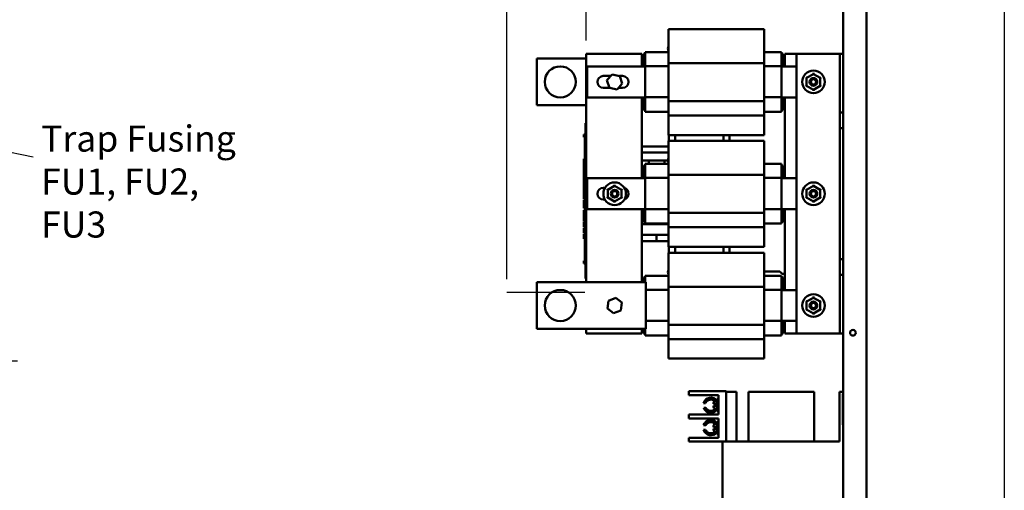
# Model space of a CAD drawing. Units: inches. Extents: x 2 to 86, y 1 to 67.
# Drawn here: x 20.7 to 38.9, y 31.5 to 40.2 of the extents above; entities that cross this region are included whole.
import ezdxf

# ---------------------------------------------------------------- set-up
doc = ezdxf.new("R2010")
doc.units = ezdxf.units.IN
doc.header["$LTSCALE"] = 4
doc.header["$MEASUREMENT"] = 0
for name, color, linetype, lineweight in [('Dimension (ANSI)', 7, 'Continuous', 25), ('Sketch Geometry (ANSI)', 7, 'Continuous', 25), ('Symbol (ANSI)', 7, 'Continuous', 25), ('Visible (ANSI)', 7, 'Continuous', 50)]:
    doc.layers.add(name, color=color, linetype=linetype, lineweight=lineweight)
doc.styles.add('Note Text (ANSI)', font='tahoma.ttf')
doc.dimstyles.new('Default (ANSI)', dxfattribs={"dimscale": 4, "dimtxt": 0.12, "dimasz": 0.098425, "dimexe": 0.125, "dimexo": 0.0625, "dimgap": 0.031496, "dimtad": 0, "dimtih": 1, "dimtoh": 1, "dimrnd": 1e-08, "dimzin": 0, "dimdsep": 46, "dimtxsty": 'Note Text (ANSI)', "dimcen": 0.09, "dimdle": 0.393701, "dimclrd": 256, "dimclre": 256, "dimclrt": 256, "dimadec": 0, "dimazin": 1, "dimtfac": 1, "dimtofl": 0, "dimtmove": 0, "dimatfit": 3, "dimfxl": 1, "dimtolj": 1, "dimtzin": 4, "dimlwd": -1, "dimlwe": -1, "dimarcsym": 0})
doc.dimstyles.new('Default (ANSI)$7', dxfattribs={"dimscale": 4, "dimtxt": 0.12, "dimasz": 0.098425, "dimexe": 0.125, "dimexo": 0.0625, "dimgap": 0.031496, "dimtad": 0, "dimtih": 1, "dimtoh": 1, "dimrnd": 1e-08, "dimzin": 0, "dimdsep": 46, "dimtxsty": 'Note Text (ANSI)', "dimcen": 0.09, "dimdle": 0.393701, "dimclrd": 256, "dimclre": 256, "dimclrt": 256, "dimadec": 0, "dimazin": 1, "dimtfac": 1, "dimtofl": 0, "dimtmove": 0, "dimatfit": 3, "dimfxl": 1, "dimtolj": 1, "dimtzin": 4, "dimlwd": -1, "dimlwe": -1, "dimarcsym": 0})

# ---------------------------------------------------------------- blocks, each defined once
blk = doc.blocks.new('*D9')
at = {"layer": 'Defpoints', "color": 0, "transparency": 16777216}
for p in [(29.712, 45.866), (31.166, 39.567), (29.712, 35.176)]:
    blk.add_point(p, dxfattribs=at)
at = {"layer": 'Dimension (ANSI)', "transparency": 16777216}
for p, q in [((29.712, 35.426), (29.712, 46.366)), ((31.166, 39.817), (31.166, 46.366)), ((29.712, 45.866), (27.721, 45.866)), ((30.772, 45.866), (30.105, 45.866))]:
    blk.add_line(p, q, dxfattribs=at)
for points in [[(30.105, 45.932), (30.105, 45.8), (29.712, 45.866)], [(30.772, 45.932), (30.772, 45.8), (31.166, 45.866)]]:
    blk.add_solid(points, dxfattribs=at)
at = {"layer": 'Dimension (ANSI)', "transparency": 16777216, "insert": (21.256, 46.23), "char_height": 0.48, "attachment_point": 1, "style": 'Note Text (ANSI)'}
blk.add_mtext("\\A1; \\fTahoma|b0|i0;\\H0.4800;2.50'' Wire Clearance \\P\\fTahoma|b0|i0;\\H0.4800;          Required.", dxfattribs=at)
blk = doc.blocks.new('*D10')
at = {"layer": 'Defpoints', "color": 0, "transparency": 16777216}
for p in [(29.712, 55.257), (36.327, 53.147), (29.712, 35.176)]:
    blk.add_point(p, dxfattribs=at)
at = {"layer": 'Dimension (ANSI)', "transparency": 16777216}
for p, q in [((29.712, 35.426), (29.712, 55.757)), ((36.327, 53.397), (36.327, 55.757)), ((30.105, 55.257), (32.013, 55.257)), ((35.933, 55.257), (34.086, 55.257))]:
    blk.add_line(p, q, dxfattribs=at)
for points in [[(30.105, 55.322), (30.105, 55.191), (29.712, 55.257)], [(35.933, 55.322), (35.933, 55.191), (36.327, 55.257)]]:
    blk.add_solid(points, dxfattribs=at)
at = {"layer": 'Dimension (ANSI)', "transparency": 16777216, "insert": (32.139, 55.506), "char_height": 0.48, "attachment_point": 1, "style": 'Note Text (ANSI)'}
blk.add_mtext('\\A1; \\fTahoma|b0|i0;\\H0.4800;11.50', dxfattribs=at)

msp = doc.modelspace()

# ---------------------------------------------------------------- linework, layer by layer
at = {"layer": 'Sketch Geometry (ANSI)'}
for p, q in [((38.8615, 56.2302), (38.8615, 8.493)), ((31.1469, 35.1764), (29.7116, 35.1764))]:
    msp.add_line(p, q, dxfattribs=at)
at = {"layer": 'Visible (ANSI)'}
for p, q in [((35.8985, 23.7297), (35.8985, 53.1468)), ((36.3271, 23.7297), (36.3271, 53.1468)), ((32.6859, 40.0239), (32.6859, 40.0239)), ((32.6859, 40.0239), (32.6859, 39.6736)), ((34.4443, 40.0239), (32.6859, 40.0239)), ((34.4443, 40.0239), (32.6859, 40.0239)), ((34.4443, 40.0239), (34.4443, 40.0239)), ((34.4443, 40.0239), (34.4443, 39.6736)), ((32.6859, 39.397), (32.6859, 39.6736)), ((34.4443, 39.397), (34.4443, 39.6736)), ((31.1659, 39.5668), (32.1944, 39.5668)), ((31.1659, 35.3668), (31.1659, 39.5668)), ((32.1944, 39.5668), (32.1944, 39.3368)), ((32.223, 39.5668), (32.2573, 39.5668)), ((32.223, 39.5668), (32.223, 39.3368)), ((32.2573, 39.553), (32.2573, 39.6011)), ((32.2573, 39.6011), (32.6859, 39.6011)), ((32.2573, 39.553), (32.2573, 39.3435)), ((34.4443, 39.6011), (34.7601, 39.6011)), ((34.7601, 39.553), (34.7601, 39.6011)), ((34.7601, 39.5668), (34.7944, 39.5668)), ((34.7601, 39.553), (34.7601, 39.3435)), ((34.7944, 39.3368), (34.7944, 39.5668)), ((34.823, 39.5668), (35.0414, 39.5668)), ((34.823, 39.3368), (34.823, 39.5668)), ((35.7728, 39.5668), (35.0414, 39.5668)), ((35.0414, 39.5668), (35.0414, 34.424)), ((35.8357, 39.5668), (35.7728, 39.5668)), ((35.8985, 39.5668), (35.8357, 39.5668)), ((35.8357, 38.4868), (35.8357, 39.5668)), ((30.2642, 38.624), (30.2642, 39.4811)), ((30.2642, 39.4811), (31.1659, 39.4811)), ((31.1873, 39.3368), (32.2573, 39.3368)), ((31.1873, 38.7683), (31.1873, 39.3368)), ((32.1944, 39.4811), (32.223, 39.4811)), ((32.2573, 39.3435), (32.2573, 38.7686)), ((32.2573, 39.3435), (32.6859, 39.3435)), ((34.4443, 39.397), (32.6859, 39.397)), ((32.6859, 38.699), (32.6859, 39.397)), ((34.4443, 38.699), (34.4443, 39.397)), ((34.4443, 39.3435), (34.7601, 39.3435)), ((34.7601, 39.3435), (34.7601, 38.7686)), ((34.7601, 39.3368), (35.0414, 39.3368)), ((31.4844, 39.1611), (31.6223, 39.1611)), ((31.6487, 39.1901), (31.5516, 39.0831)), ((31.7899, 39.1596), (31.6487, 39.1901)), ((31.6487, 39.1901), (31.6527, 39.1776)), ((31.7899, 39.1596), (31.781, 39.1498)), ((31.7828, 39.1611), (31.8387, 39.1611)), ((31.834, 39.022), (31.7899, 39.1596)), ((35.2077, 39.1348), (35.2249, 39.1249)), ((35.3501, 39.197), (35.2249, 39.1249)), ((35.3501, 39.2168), (35.3501, 39.197)), ((35.4752, 39.1247), (35.3501, 39.197)), ((35.3501, 39.1773), (35.3501, 39.197)), ((35.4752, 39.1247), (35.4923, 39.1346)), ((31.5516, 39.0831), (31.5957, 38.9455)), ((31.5516, 39.0831), (31.5645, 39.0803)), ((31.5957, 38.9455), (31.6046, 38.9553)), ((31.737, 38.915), (31.834, 39.022)), ((31.834, 39.022), (31.8211, 39.0248)), ((35.2076, 38.9705), (35.2247, 38.9804)), ((35.2249, 39.1249), (35.2247, 38.9804)), ((35.2419, 38.9903), (35.2247, 38.9804)), ((35.2247, 38.9804), (35.3498, 38.908)), ((35.242, 39.115), (35.2249, 39.1249)), ((35.3498, 38.908), (35.475, 38.9802)), ((35.475, 38.9802), (35.4579, 38.9901)), ((35.458, 39.1148), (35.4752, 39.1247)), ((35.475, 38.9802), (35.4752, 39.1247)), ((35.475, 38.9802), (35.4922, 38.9703)), ((32.2573, 38.7683), (31.1873, 38.7683)), ((31.6028, 38.944), (31.4844, 38.944)), ((31.5957, 38.9455), (31.737, 38.915)), ((31.737, 38.915), (31.7329, 38.9275)), ((31.8387, 38.944), (31.7633, 38.944)), ((32.1944, 38.7683), (32.1944, 37.2797)), ((32.223, 38.7683), (32.223, 38.5383)), ((32.2573, 38.7686), (32.2573, 38.5526)), ((32.2573, 38.7686), (32.6859, 38.7686)), ((34.4443, 38.7686), (34.7601, 38.7686)), ((34.7601, 38.7686), (34.7601, 38.5526)), ((35.0414, 38.7683), (34.7601, 38.7683)), ((34.7944, 38.5383), (34.7944, 38.7683)), ((34.823, 37.2797), (34.823, 38.7683)), ((35.3498, 38.9278), (35.3498, 38.908)), ((35.3498, 38.908), (35.3498, 38.8882)), ((31.1659, 38.624), (30.2642, 38.624)), ((32.223, 38.624), (32.1944, 38.624)), ((34.4443, 38.699), (32.6859, 38.699)), ((32.6859, 38.4349), (32.6859, 38.699)), ((34.4443, 38.4349), (34.4443, 38.699)), ((32.223, 38.5383), (32.2573, 38.5383)), ((32.2573, 38.504), (32.2573, 38.5526)), ((32.2573, 38.504), (32.6859, 38.504)), ((34.4443, 38.4349), (32.6859, 38.4349)), ((32.6859, 38.4349), (32.6859, 38.0756)), ((34.4443, 38.504), (34.7601, 38.504)), ((34.4443, 38.4349), (34.4443, 38.0756)), ((34.7601, 38.504), (34.7601, 38.5526)), ((34.7601, 38.5383), (34.7944, 38.5383)), ((35.8357, 38.4868), (35.8985, 38.4868)), ((35.8357, 38.344), (35.8357, 38.4868)), ((31.1544, 38.2411), (31.1544, 38.2925)), ((31.1659, 38.2925), (31.1544, 38.2925)), ((31.1544, 38.2411), (31.1544, 35.4868)), ((35.8357, 38.2011), (35.8357, 38.344)), ((31.1259, 38.075), (31.1259, 38.0865)), ((31.1259, 38.0865), (31.1544, 38.0865)), ((31.1259, 38.075), (31.1544, 38.075)), ((31.1259, 38.0694), (31.1259, 38.075)), ((31.1259, 38.0694), (31.1544, 38.0694)), ((31.1259, 38.0578), (31.1259, 38.0694)), ((31.1259, 38.0578), (31.1544, 38.0578)), ((31.1259, 38.0458), (31.1259, 38.0528)), ((31.1259, 38.0528), (31.1544, 38.0528)), ((31.1259, 38.0422), (31.1259, 38.0458)), ((31.1259, 38.0458), (31.1544, 38.0458)), ((31.1259, 38.0361), (31.1259, 38.0422)), ((31.1259, 38.0422), (31.1544, 38.0422)), ((31.143, 38.0578), (31.143, 38.0528)), ((34.4443, 38.0756), (32.6859, 38.0756)), ((32.6915, 38.0756), (32.6915, 37.9667)), ((32.8058, 38.0756), (32.8058, 37.9667)), ((33.6933, 38.0756), (33.6933, 37.9667)), ((33.8076, 38.0756), (33.8076, 37.9667)), ((35.8985, 38.2011), (35.8357, 38.2011)), ((35.8357, 35.7897), (35.8357, 38.2011)), ((31.1259, 38.0361), (31.1544, 38.0361)), ((31.143, 38.0361), (31.143, 37.9787)), ((31.1544, 37.9787), (31.143, 37.9787)), ((31.143, 37.8997), (31.143, 37.9787)), ((31.1544, 37.8997), (31.143, 37.8997)), ((31.143, 37.8283), (31.143, 37.8997)), ((32.6561, 37.8663), (32.1944, 37.8663)), ((32.6859, 37.9667), (32.6859, 37.9667)), ((32.6859, 37.9667), (32.6859, 37.6165)), ((34.4443, 37.9667), (32.6859, 37.9667)), ((34.4443, 37.9667), (32.6859, 37.9667)), ((34.4443, 37.9667), (34.4443, 37.9667)), ((34.4443, 37.9667), (34.4443, 37.6165)), ((31.1544, 37.8283), (31.143, 37.8283)), ((31.143, 37.7568), (31.143, 37.8283)), ((31.1544, 37.7568), (31.143, 37.7568)), ((31.143, 37.6771), (31.143, 37.7568)), ((32.6561, 37.7521), (32.1944, 37.7521)), ((31.1259, 37.6234), (31.1259, 37.635)), ((31.1259, 37.635), (31.143, 37.635)), ((31.1259, 37.6178), (31.1259, 37.6234)), ((31.1259, 37.6234), (31.143, 37.6234)), ((31.1259, 37.6063), (31.1259, 37.6178)), ((31.1259, 37.6178), (31.143, 37.6178)), ((31.1259, 37.6063), (31.143, 37.6063)), ((31.1259, 37.6033), (31.1259, 37.604)), ((31.1259, 37.604), (31.143, 37.604)), ((31.1259, 37.5968), (31.1259, 37.6033)), ((31.1259, 37.6033), (31.143, 37.6033)), ((31.1259, 37.5599), (31.1259, 37.5968)), ((31.1544, 37.5968), (31.1259, 37.5968)), ((31.1259, 37.5236), (31.1259, 37.5599)), ((31.1259, 37.5074), (31.1259, 37.5236)), ((31.1259, 37.4862), (31.1259, 37.5074)), ((31.1544, 37.5074), (31.1259, 37.5074)), ((31.1544, 37.6771), (31.143, 37.6771)), ((31.143, 37.6771), (31.143, 37.5968)), ((32.1944, 37.6077), (32.3265, 37.6077)), ((32.223, 37.5097), (32.2573, 37.5097)), ((32.223, 37.5097), (32.223, 37.2797)), ((32.2573, 37.4959), (32.2573, 37.544)), ((32.2573, 37.544), (32.6859, 37.544)), ((32.6113, 37.6077), (32.3265, 37.6077)), ((32.6113, 37.6077), (32.6736, 37.6077)), ((32.6859, 37.3398), (32.6859, 37.6165)), ((34.4443, 37.3398), (34.4443, 37.6165)), ((34.4443, 37.544), (34.7601, 37.544)), ((34.7601, 37.4959), (34.7601, 37.544)), ((34.7601, 37.5097), (34.7944, 37.5097)), ((34.7944, 37.2797), (34.7944, 37.5097)), ((31.1544, 37.4862), (31.1259, 37.4862)), ((31.1259, 37.3855), (31.1259, 37.4749)), ((31.1544, 37.4749), (31.1259, 37.4749)), ((31.1544, 37.3855), (31.1259, 37.3855)), ((31.1259, 37.3319), (31.1259, 37.38)), ((31.1544, 37.38), (31.1259, 37.38)), ((31.1259, 37.3085), (31.1259, 37.3319)), ((31.1544, 37.3319), (31.1259, 37.3319)), ((32.1944, 37.4934), (32.223, 37.4934)), ((32.2573, 37.4959), (32.2573, 37.2863)), ((34.4443, 37.3398), (32.6859, 37.3398)), ((32.6859, 36.6418), (32.6859, 37.3398)), ((34.4443, 36.6418), (34.4443, 37.3398)), ((34.7601, 37.4959), (34.7601, 37.2863)), ((34.7944, 37.3638), (34.823, 37.3638)), ((31.1259, 37.2603), (31.1259, 37.3085)), ((31.1544, 37.3085), (31.1259, 37.3085)), ((31.1544, 37.2603), (31.1259, 37.2603)), ((31.1259, 37.2371), (31.1259, 37.2549)), ((31.1544, 37.2549), (31.1259, 37.2549)), ((31.1259, 37.1906), (31.1259, 37.2371)), ((31.1259, 37.1655), (31.1259, 37.1906)), ((31.1259, 37.1465), (31.1259, 37.1655)), ((31.1544, 37.1655), (31.1259, 37.1655)), ((31.1544, 37.1465), (31.1259, 37.1465)), ((31.1259, 37.0286), (31.1259, 37.1434)), ((31.1544, 37.1434), (31.1259, 37.1434)), ((31.143, 37.1465), (31.143, 37.1434)), ((31.1873, 37.2797), (32.2573, 37.2797)), ((31.1873, 36.7111), (31.1873, 37.2797)), ((31.6929, 37.1399), (31.5677, 37.0678)), ((31.693, 37.1597), (31.6929, 37.1399)), ((31.818, 37.0675), (31.6929, 37.1399)), ((31.6929, 37.1201), (31.6929, 37.1399)), ((32.2573, 37.2863), (32.2573, 36.7114)), ((32.2573, 37.2863), (32.6859, 37.2863)), ((34.4443, 37.2863), (34.7601, 37.2863)), ((34.7601, 37.2863), (34.7601, 36.7114)), ((34.7601, 37.2797), (35.0414, 37.2797)), ((35.3501, 37.1399), (35.2249, 37.0678)), ((35.3501, 37.1597), (35.3501, 37.1399)), ((35.4752, 37.0675), (35.3501, 37.1399)), ((35.3501, 37.1201), (35.3501, 37.1399)), ((31.1544, 37.0286), (31.1259, 37.0286)), ((31.1259, 37.0051), (31.1259, 37.0222)), ((31.1544, 37.0222), (31.1259, 37.0222)), ((31.1544, 37.0051), (31.1259, 37.0051)), ((31.1259, 36.9591), (31.1259, 37.0051)), ((31.1259, 36.913), (31.1259, 36.9591)), ((31.143, 37.0222), (31.143, 37.0286)), ((31.4844, 37.104), (31.5154, 37.104)), ((31.5506, 37.0777), (31.5677, 37.0678)), ((31.5677, 37.0678), (31.5676, 36.9233)), ((31.5849, 37.0578), (31.5677, 37.0678)), ((31.8009, 37.0577), (31.818, 37.0675)), ((31.8179, 36.923), (31.818, 37.0675)), ((31.818, 37.0675), (31.8352, 37.0774)), ((35.2077, 37.0777), (35.2249, 37.0678)), ((35.2249, 37.0678), (35.2247, 36.9233)), ((35.242, 37.0578), (35.2249, 37.0678)), ((35.458, 37.0577), (35.4752, 37.0675)), ((35.475, 36.923), (35.4752, 37.0675)), ((35.4752, 37.0675), (35.4923, 37.0774)), ((31.1259, 36.8959), (31.1259, 36.913)), ((31.1544, 36.913), (31.1259, 36.913)), ((31.1544, 36.8959), (31.1259, 36.8959)), ((31.1259, 36.8382), (31.1259, 36.8751)), ((31.1544, 36.8751), (31.1259, 36.8751)), ((31.1259, 36.8019), (31.1259, 36.8382)), ((31.1259, 36.7857), (31.1259, 36.8019)), ((31.1259, 36.7645), (31.1259, 36.7857)), ((31.1544, 36.7857), (31.1259, 36.7857)), ((31.143, 36.8775), (31.143, 36.8959)), ((31.1544, 36.8775), (31.143, 36.8775)), ((31.143, 36.8751), (31.143, 36.8775)), ((31.5154, 36.8868), (31.4844, 36.8868)), ((31.5505, 36.9134), (31.5676, 36.9233)), ((31.5848, 36.9331), (31.5676, 36.9233)), ((31.5676, 36.9233), (31.6927, 36.8509)), ((31.6927, 36.8509), (31.8179, 36.923)), ((31.6927, 36.8707), (31.6927, 36.8509)), ((31.6927, 36.8509), (31.6927, 36.8311)), ((31.8179, 36.923), (31.8008, 36.933)), ((31.8179, 36.923), (31.835, 36.9131)), ((35.2076, 36.9134), (35.2247, 36.9233)), ((35.2419, 36.9331), (35.2247, 36.9233)), ((35.2247, 36.9233), (35.3498, 36.8509)), ((35.3498, 36.8509), (35.475, 36.923)), ((35.3498, 36.8707), (35.3498, 36.8509)), ((35.3498, 36.8509), (35.3498, 36.8311)), ((35.475, 36.923), (35.4579, 36.933)), ((35.475, 36.923), (35.4922, 36.9131)), ((31.1259, 36.7604), (31.1259, 36.7645)), ((31.1544, 36.7645), (31.1259, 36.7645)), ((31.1259, 36.7568), (31.1259, 36.7604)), ((31.1259, 36.7604), (31.143, 36.7604)), ((31.1259, 36.7552), (31.1259, 36.7568)), ((31.1259, 36.7568), (31.143, 36.7568)), ((31.1259, 36.7552), (31.143, 36.7552)), ((31.1259, 36.7509), (31.1259, 36.7516)), ((31.1259, 36.7516), (31.143, 36.7516)), ((31.1259, 36.7454), (31.1259, 36.7509)), ((31.1259, 36.7509), (31.143, 36.7509)), ((31.143, 36.7454), (31.1259, 36.7454)), ((31.1259, 36.739), (31.1259, 36.7454)), ((31.1259, 36.739), (31.143, 36.739)), ((31.1259, 36.7319), (31.1259, 36.739)), ((31.1259, 36.7305), (31.1259, 36.7319)), ((31.1259, 36.7319), (31.143, 36.7319)), ((31.1259, 36.7305), (31.143, 36.7305)), ((31.1259, 36.6728), (31.1259, 36.6918)), ((31.1544, 36.6918), (31.1259, 36.6918)), ((31.1259, 36.609), (31.1259, 36.6728)), ((31.1544, 36.6728), (31.1259, 36.6728)), ((31.1259, 36.5613), (31.1259, 36.609)), ((31.1544, 36.609), (31.1259, 36.609)), ((31.143, 36.7645), (31.143, 36.6989)), ((31.1544, 36.6989), (31.143, 36.6989)), ((32.2573, 36.7111), (31.1873, 36.7111)), ((32.1944, 36.7111), (32.1944, 35.3668)), ((32.223, 36.7111), (32.223, 36.4811)), ((32.2573, 36.7114), (32.2573, 36.4955)), ((32.2573, 36.7114), (32.6859, 36.7114)), ((34.4443, 36.6418), (32.6859, 36.6418)), ((32.6859, 36.3777), (32.6859, 36.6418)), ((34.4443, 36.7114), (34.7601, 36.7114)), ((34.4443, 36.3777), (34.4443, 36.6418)), ((34.7601, 36.7114), (34.7601, 36.4955)), ((35.0414, 36.7111), (34.7601, 36.7111)), ((34.7944, 36.4811), (34.7944, 36.7111)), ((34.823, 35.2225), (34.823, 36.7111)), ((31.1259, 36.5379), (31.1259, 36.5613)), ((31.1544, 36.5613), (31.1259, 36.5613)), ((31.1259, 36.4898), (31.1259, 36.5379)), ((31.1544, 36.5379), (31.1259, 36.5379)), ((31.1544, 36.4898), (31.1259, 36.4898)), ((31.1259, 36.4384), (31.1259, 36.4762)), ((31.1544, 36.4762), (31.1259, 36.4762)), ((31.1259, 36.4009), (31.1259, 36.4384)), ((32.1944, 36.5521), (32.223, 36.5521)), ((32.1944, 36.4378), (32.6561, 36.4378)), ((32.223, 36.4811), (32.2573, 36.4811)), ((32.2573, 36.4468), (32.2573, 36.4955)), ((32.2573, 36.4468), (32.6859, 36.4468)), ((34.4443, 36.4468), (34.7601, 36.4468)), ((34.7601, 36.4468), (34.7601, 36.4955)), ((34.7601, 36.4811), (34.7944, 36.4811)), ((31.1259, 36.3861), (31.1259, 36.4009)), ((31.1544, 36.4009), (31.1259, 36.4009)), ((31.1259, 36.3793), (31.1259, 36.3861)), ((31.1544, 36.3861), (31.1259, 36.3861)), ((31.1544, 36.3793), (31.1259, 36.3793)), ((31.1259, 36.2711), (31.1259, 36.3605)), ((31.1544, 36.3605), (31.1259, 36.3605)), ((31.1544, 36.2711), (31.1259, 36.2711)), ((31.1259, 36.2313), (31.1259, 36.2503)), ((31.1544, 36.2503), (31.1259, 36.2503)), ((31.1259, 36.1675), (31.1259, 36.2313)), ((31.1544, 36.2313), (31.1259, 36.2313)), ((32.1944, 36.2363), (32.4648, 36.2363)), ((32.4648, 36.2363), (32.4648, 36.122)), ((32.4648, 36.2363), (32.6859, 36.2363)), ((32.4648, 36.122), (32.4648, 36.2363)), ((34.4443, 36.3777), (32.6859, 36.3777)), ((32.6859, 36.3777), (32.6859, 36.0184)), ((34.4443, 36.3777), (34.4443, 36.0184)), ((31.1544, 36.1675), (31.1259, 36.1675)), ((31.143, 36.1675), (31.143, 36.1423)), ((31.1544, 36.1423), (31.143, 36.1423)), ((31.143, 36.0633), (31.143, 36.1423)), ((31.1544, 36.0633), (31.143, 36.0633)), ((31.143, 35.9919), (31.143, 36.0633)), ((32.1944, 36.122), (32.4648, 36.122)), ((32.4648, 36.122), (32.6859, 36.122)), ((31.1544, 35.9919), (31.143, 35.9919)), ((31.143, 35.9205), (31.143, 35.9919)), ((31.1544, 35.9205), (31.143, 35.9205)), ((31.143, 35.8407), (31.143, 35.9205)), ((34.4443, 36.0184), (32.6859, 36.0184)), ((32.6859, 35.9096), (32.6859, 35.9096)), ((32.6859, 35.9096), (32.6859, 35.5593)), ((34.4443, 35.9096), (32.6859, 35.9096)), ((34.4443, 35.9096), (32.6859, 35.9096)), ((32.6915, 35.9096), (32.6915, 36.0184)), ((32.6915, 36.0184), (32.6915, 35.9096)), ((32.8058, 35.9096), (32.8058, 36.0184)), ((32.8058, 36.0184), (32.8058, 35.9096)), ((33.6927, 35.9096), (33.6927, 36.0184)), ((33.6933, 35.9096), (33.6933, 36.0184)), ((33.8076, 35.9096), (33.8076, 36.0184)), ((34.4443, 35.9096), (34.4443, 35.9096)), ((34.4443, 35.9096), (34.4443, 35.5593)), ((31.1259, 35.7634), (31.143, 35.7634)), ((31.1259, 35.7592), (31.1259, 35.7634)), ((31.1259, 35.748), (31.1259, 35.7592)), ((31.1259, 35.742), (31.1259, 35.748)), ((31.1259, 35.742), (31.143, 35.742)), ((31.1259, 35.7374), (31.1259, 35.742)), ((31.1259, 35.7374), (31.1544, 35.7374)), ((31.1259, 35.7334), (31.1259, 35.7342)), ((31.1259, 35.7342), (31.1544, 35.7342)), ((31.1259, 35.7246), (31.1259, 35.7334)), ((31.1259, 35.7334), (31.1544, 35.7334)), ((31.1259, 35.7144), (31.1259, 35.7246)), ((31.1259, 35.713), (31.1259, 35.7144)), ((31.1259, 35.7144), (31.1544, 35.7144)), ((31.1259, 35.713), (31.1544, 35.713)), ((31.1544, 35.8407), (31.143, 35.8407)), ((31.143, 35.8407), (31.143, 35.7419)), ((31.1544, 35.7419), (31.143, 35.7419)), ((35.8357, 35.6468), (35.8357, 35.7897)), ((35.8357, 35.7897), (35.8985, 35.7897)), ((32.6859, 35.2827), (32.6859, 35.5593)), ((34.7346, 35.564), (34.4443, 35.564)), ((34.4443, 35.2827), (34.4443, 35.5593)), ((34.7346, 35.561), (34.7346, 35.564)), ((34.7748, 35.519), (34.736, 35.5579)), ((34.823, 35.519), (34.7748, 35.519)), ((35.8357, 35.504), (35.8357, 35.6468)), ((35.8985, 35.504), (35.8357, 35.504)), ((35.8357, 34.424), (35.8357, 35.504)), ((30.2642, 34.5097), (30.2642, 35.3668)), ((30.2642, 35.3668), (32.2642, 35.3668)), ((31.1544, 35.4354), (31.1544, 35.4868)), ((31.1659, 35.4354), (31.1544, 35.4354)), ((32.223, 35.4525), (32.2573, 35.4525)), ((32.223, 35.4525), (32.223, 35.3668)), ((32.2573, 35.4387), (32.2573, 35.4868)), ((32.2573, 35.4868), (32.6859, 35.4868)), ((32.2573, 35.4387), (32.2573, 35.3668)), ((32.2642, 35.3668), (32.2642, 34.5097)), ((34.4443, 35.4868), (34.7601, 35.4868)), ((34.7601, 35.4387), (34.7601, 35.4868)), ((34.7601, 35.4525), (34.7944, 35.4525)), ((34.7601, 35.4387), (34.7601, 35.2292)), ((34.7944, 35.2225), (34.7944, 35.4525)), ((32.2642, 35.2292), (32.6859, 35.2292)), ((34.4443, 35.2827), (32.6859, 35.2827)), ((32.6859, 34.5847), (32.6859, 35.2827)), ((34.4443, 34.5847), (34.4443, 35.2827)), ((34.4443, 35.2292), (34.7601, 35.2292)), ((34.7601, 35.2292), (34.7601, 34.6543)), ((34.7601, 35.2225), (35.0414, 35.2225)), ((31.5793, 35.0277), (31.5586, 34.8847)), ((31.7135, 35.0813), (31.5793, 35.0277)), ((31.5793, 35.0277), (31.5897, 35.0195)), ((31.7135, 35.0813), (31.7116, 35.0682)), ((31.827, 34.9919), (31.7135, 35.0813)), ((31.8063, 34.8488), (31.827, 34.9919)), ((31.827, 34.9919), (31.8148, 34.987)), ((35.2077, 35.0205), (35.2249, 35.0106)), ((35.2249, 35.0106), (35.2247, 34.8661)), ((35.3501, 35.0828), (35.2249, 35.0106)), ((35.242, 35.0007), (35.2249, 35.0106)), ((35.3501, 35.1026), (35.3501, 35.0828)), ((35.4752, 35.0104), (35.3501, 35.0828)), ((35.3501, 35.063), (35.3501, 35.0828)), ((35.458, 35.0005), (35.4752, 35.0104)), ((35.475, 34.8659), (35.4752, 35.0104)), ((35.4752, 35.0104), (35.4923, 35.0203)), ((31.5586, 34.8847), (31.5709, 34.8896)), ((31.5586, 34.8847), (31.6721, 34.7952)), ((31.6721, 34.7952), (31.8063, 34.8488)), ((31.6721, 34.7952), (31.674, 34.8083)), ((31.8063, 34.8488), (31.796, 34.857)), ((35.2076, 34.8562), (35.2247, 34.8661)), ((35.2419, 34.876), (35.2247, 34.8661)), ((35.2247, 34.8661), (35.3498, 34.7938)), ((35.3498, 34.7938), (35.475, 34.8659)), ((35.3498, 34.8136), (35.3498, 34.7938)), ((35.3498, 34.7938), (35.3498, 34.774)), ((35.475, 34.8659), (35.4579, 34.8758)), ((35.475, 34.8659), (35.4922, 34.856)), ((32.2642, 34.6543), (32.6859, 34.6543)), ((34.4443, 34.6543), (34.7601, 34.6543)), ((34.7601, 34.6543), (34.7601, 34.4383)), ((35.0414, 34.654), (34.7601, 34.654)), ((34.7944, 34.424), (34.7944, 34.654)), ((34.823, 34.424), (34.823, 34.654)), ((32.2642, 34.5097), (30.2642, 34.5097)), ((31.1659, 34.424), (31.1659, 34.5097)), ((32.1944, 34.424), (31.1659, 34.424)), ((32.1944, 34.5097), (32.1944, 34.424)), ((32.223, 34.5097), (32.223, 34.424)), ((32.223, 34.424), (32.2573, 34.424)), ((32.2573, 34.5097), (32.2573, 34.4383)), ((32.2573, 34.3897), (32.2573, 34.4383)), ((34.4443, 34.5847), (32.6859, 34.5847)), ((32.6859, 34.3206), (32.6859, 34.5847)), ((34.4443, 34.3206), (34.4443, 34.5847)), ((34.7601, 34.3897), (34.7601, 34.4383)), ((34.7601, 34.424), (34.7944, 34.424)), ((35.0414, 34.424), (34.823, 34.424)), ((35.0414, 34.424), (35.7728, 34.424)), ((35.7728, 34.424), (35.8357, 34.424)), ((35.8357, 34.424), (35.8985, 34.424)), ((32.2573, 34.3897), (32.6859, 34.3897)), ((34.4443, 34.3206), (32.6859, 34.3206)), ((32.6859, 34.3206), (32.6859, 33.9613)), ((34.4443, 34.3897), (34.7601, 34.3897)), ((34.4443, 34.3206), (34.4443, 33.9613)), ((34.4443, 33.9613), (32.6859, 33.9613)), ((33.0557, 33.3625), (33.1271, 33.3625)), ((33.0557, 33.3625), (33.0557, 33.2911)), ((33.7471, 33.3625), (33.1271, 33.3625)), ((33.7471, 33.3625), (33.7471, 33.3511)), ((33.7471, 33.3511), (33.7471, 32.434)), ((33.7471, 33.3511), (33.9344, 33.3511)), ((33.9344, 33.3511), (33.9344, 32.434)), ((35.3629, 33.3511), (34.1542, 33.3511)), ((34.1542, 33.0654), (34.1542, 33.3511)), ((35.3629, 33.3511), (35.3629, 33.0654)), ((35.8271, 33.3511), (35.8271, 32.434)), ((35.8985, 33.3511), (35.8271, 33.3511)), ((33.1271, 33.2911), (33.0557, 33.2911)), ((33.1271, 33.2911), (33.6042, 33.2911)), ((33.57, 33.1811), (33.5471, 33.1811)), ((33.57, 33.223), (33.57, 32.9963)), ((33.6042, 33.223), (33.57, 33.223)), ((33.6042, 33.2911), (33.6042, 32.934)), ((35.8928, 32.7411), (35.8928, 33.3126)), ((35.8928, 33.3126), (35.8985, 33.3126)), ((33.3665, 33.1449), (33.3284, 33.1449)), ((33.3314, 33.0563), (33.3708, 33.0563)), ((33.5128, 33.1277), (33.5128, 33.1468)), ((33.5128, 33.1277), (33.5471, 33.1277)), ((33.5471, 33.0948), (33.5128, 33.0948)), ((33.5128, 33.0725), (33.5128, 33.0948)), ((33.5471, 33.0948), (33.5471, 33.1277)), ((33.57, 33.0382), (33.5471, 33.0382)), ((33.6042, 32.9963), (33.57, 32.9963)), ((34.1542, 32.434), (34.1542, 33.0654)), ((35.3629, 33.0654), (35.3629, 32.434)), ((33.0557, 32.934), (33.1271, 32.934)), ((33.0557, 32.934), (33.0557, 32.8625)), ((33.1271, 32.8625), (33.0557, 32.8625)), ((33.6042, 32.934), (33.1271, 32.934)), ((33.1271, 32.8625), (33.6042, 32.8625)), ((33.57, 32.8002), (33.57, 32.5735)), ((33.6042, 32.8002), (33.57, 32.8002)), ((33.6042, 32.8625), (33.6042, 32.5054)), ((33.329, 32.6496), (33.3673, 32.6496)), ((33.3688, 32.7364), (33.33, 32.7364)), ((33.5128, 32.7017), (33.5128, 32.724)), ((33.5128, 32.7017), (33.5471, 32.7017)), ((33.5471, 32.6688), (33.5128, 32.6688)), ((33.5128, 32.6497), (33.5128, 32.6688)), ((33.57, 32.7583), (33.5471, 32.7583)), ((33.5471, 32.6688), (33.5471, 32.7017)), ((33.57, 32.6154), (33.5471, 32.6154)), ((35.8928, 32.7411), (35.8985, 32.7411)), ((33.0557, 32.5054), (33.1271, 32.5054)), ((33.0557, 32.5054), (33.0557, 32.434)), ((33.1271, 32.434), (33.0557, 32.434)), ((33.6042, 32.5054), (33.1271, 32.5054)), ((33.6757, 32.434), (33.1271, 32.434)), ((33.6042, 32.5735), (33.57, 32.5735)), ((35.8271, 32.434), (33.6757, 32.434)), ((33.6757, 32.434), (33.6757, 31.2911))]:
    msp.add_line(p, q, dxfattribs=at)
for centre, radius in [((30.6928, 39.0525), 0.2857), ((35.35, 39.0525), 0.208), ((35.35, 39.0525), 0.0714), ((35.35, 39.0525), 0.0486), ((31.6928, 36.9954), 0.208), ((35.35, 36.9954), 0.208), ((31.6928, 36.9954), 0.0714), ((31.6928, 36.9954), 0.0486), ((35.35, 36.9954), 0.0714), ((35.35, 36.9954), 0.0486), ((30.6928, 34.9383), 0.2857), ((35.35, 34.9383), 0.208), ((35.35, 34.9383), 0.0714), ((35.35, 34.9383), 0.0486), ((36.0757, 34.4383), 0.0529)]:
    msp.add_circle(centre, radius, dxfattribs=at)
for centre, radius, start, end in [((32.7487, 39.6663), 0.075, 146.81988, 213.18012), ((31.4844, 39.0525), 0.1086, 90, 270), ((31.8387, 39.0525), 0.1086, 270, 90), ((32.6561, 37.9018), 0.0354, 270, 327.1742), ((32.6561, 37.9018), 0.1497, 270, 281.47001), ((32.7487, 37.6092), 0.075, 146.81988, 213.18012), ((31.4844, 36.9954), 0.1086, 90, 270), ((31.8387, 36.9954), 0.1086, 288.76404, 71.23596), ((32.6561, 36.4023), 0.0354, 32.8258, 90), ((32.7487, 35.5521), 0.075, 146.81988, 213.18012), ((34.7391, 35.561), 0.0045, 181, 225), ((33.4614, 33.1051), 0.1388, 38.55023, 163.30276), ((33.4614, 33.1051), 0.1029, 45.40385, 157.19628), ((33.5471, 33.1468), 0.0343, 90, 180), ((33.4614, 33.1051), 0.1388, 200.56634, 321.44977), ((33.4614, 33.1051), 0.1029, 208.28633, 320.01598), ((33.5471, 33.0725), 0.0343, 180, 270), ((33.4614, 32.6914), 0.1388, 38.55023, 161.12369), ((33.4614, 32.6914), 0.1029, 39.98402, 154.12408), ((33.4614, 32.6914), 0.1388, 197.52952, 321.44977), ((33.4614, 32.6914), 0.1029, 203.97279, 314.59615), ((33.5471, 32.724), 0.0343, 90, 180), ((33.5471, 32.6497), 0.0343, 180, 270)]:
    msp.add_arc(centre, radius, start, end, dxfattribs=at)
for centre in [(32.3265, 37.5506), (32.3265, 37.5506), (32.6113, 37.5506), (32.6113, 37.5506)]:
    msp.add_ellipse(centre, major_axis=(0, 0.0571), ratio=0.0801947, start_param=0, end_param=1.6865237, dxfattribs=at)

# ---------------------------------------------------------------- texts
at = {"layer": 'Symbol (ANSI)', "insert": (21.1418, 38.2498), "char_height": 0.48, "width": 4.224311, "attachment_point": 1, "line_spacing_factor": 0.987884, "style": 'Note Text (ANSI)'}
msp.add_mtext('\\fTahoma|b0|i0;Trap Fusing \\P\\fTahoma|b0|i0;FU1, FU2, FU3', dxfattribs=at)

# ---------------------------------------------------------------- dimensions: what is measured, and where the dimension line sits
at = {"layer": 'Dimension (ANSI)'}
for base, p1, text, override, picture, middle in [((29.7116, 55.2565), (36.3271, 53.1468), ' \\fTahoma|b0|i0;\\H0.4800;11.50', {"dimgap": 0.031496, "dimtih": 0, "dimtoh": 0, "dimdec": 2, "dimlfac": 1.75, "dimtol": 0, "dimlim": 0, "dimtp": 0, "dimtm": 0, "dimtdec": 2, "dimatfit": 1}, '*D10', (33.0493, 55.2565)), ((29.7116, 45.866), (31.1659, 39.5668), " \\fTahoma|b0|i0;\\H0.4800;2.50'' Wire Clearance \\P\\fTahoma|b0|i0;\\H0.4800;          Required.", {"dimgap": 0.031496, "dimtih": 0, "dimtoh": 0, "dimdec": 2, "dimlfac": 1.75, "dimtol": 0, "dimlim": 0, "dimtp": 0, "dimtm": 0, "dimtdec": 2, "dimatfit": 2, "dimtvp": -0.25}, '*D9', (24.4256, 45.866))]:
    dim = msp.add_linear_dim(base=base, p1=p1, p2=(29.7116, 35.1764), angle=180, text=text, dimstyle='Default (ANSI)', override=override, dxfattribs=at)
    dim.commit()
    dim.dimension.update_dxf_attribs({"geometry": picture, "text_midpoint": middle, "dimtype": 160})

# ---------------------------------------------------------------- leaders
at = {"layer": 'Symbol (ANSI)', "annotation_type": 0, "has_hookline": 1, "text_width": 0.2063}
for points, hookline_direction in [([(13.6472, 41.6017), (18.0754, 38.2837), (20.9931, 37.6722)], 1), ([(18.3404, 35.0019), (20.314, 33.9215), (20.7077, 33.9215)], 0)]:
    msp.add_leader(points, dimstyle='Default (ANSI)$7', override={"dimtad": 0}, dxfattribs=dict(at, hookline_direction=hookline_direction))

doc.saveas('drawing.dxf')
